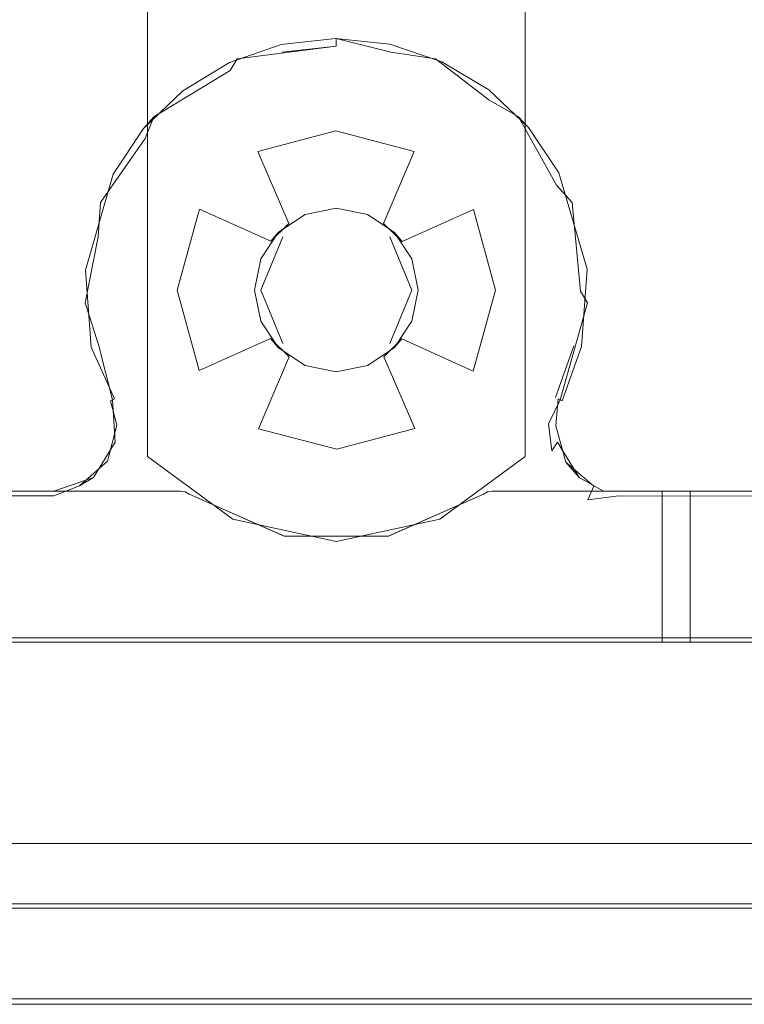
# Model space of a CAD drawing. Extents: x -235 to 765, y -310 to 890.
# Drawn here: x 627 to 656, y -310 to -271 of the extents above; entities that cross this region are included whole.
import ezdxf

# ---------------------------------------------------------------- set-up
doc = ezdxf.new("R2010")
doc.units = 0
doc.header["$LTSCALE"] = 500
doc.header["$MEASUREMENT"] = 0
doc.layers.add('CHROM', color=7, linetype='Continuous')
doc.layers.add('SZKLO', color=7, linetype='Continuous')

msp = doc.modelspace()

# ---------------------------------------------------------------- linework, layer by layer
at = {"layer": 'CHROM', "lineweight": 0}
for points, invisible_edges in [([(632.053, -288.617, 910.3), (632.053, -288.617, 922.5), (632.053, -259.631, 922.5), (632.053, -259.631, 910.3)], 4), ([(636.303, -282, 910.3), (632.053, -259.631, 910.3), (636.55, -280.756, 910.3), (636.303, -282, 910.3)], 15), ([(636.303, -282, 910.3), (632.053, -288.617, 910.3), (632.053, -259.631, 910.3), (636.303, -282, 910.3)], 15), ([(636.55, -280.756, 910.3), (632.053, -259.631, 910.3), (637.255, -279.701, 910.3), (636.55, -280.756, 910.3)], 11), ([(637.255, -279.701, 910.3), (632.053, -259.631, 910.3), (638.309, -278.997, 910.3), (637.255, -279.701, 910.3)], 11), ([(638.309, -278.997, 910.3), (632.053, -259.631, 910.3), (639.553, -278.749, 910.3), (638.309, -278.997, 910.3)], 11), ([(639.553, -278.749, 910.3), (632.053, -259.631, 910.3), (640.797, -278.997, 910.3), (639.553, -278.749, 910.3)], 15), ([(640.797, -278.997, 910.3), (632.053, -259.631, 910.3), (641.851, -279.701, 910.3), (640.797, -278.997, 910.3)], 15), ([(641.851, -279.701, 910.3), (632.053, -259.631, 910.3), (642.556, -280.756, 910.3), (641.851, -279.701, 910.3)], 15), ([(632.053, -259.631, 910.3), (647.053, -288.617, 910.3), (642.556, -280.756, 910.3), (632.053, -259.631, 910.3)], 15), ([(632.053, -259.631, 910.3), (647.053, -259.631, 910.3), (647.053, -288.617, 910.3), (632.053, -259.631, 910.3)], 15), ([(634.112, -278.779, 922.5), (632.053, -259.631, 922.5), (633.228, -282, 922.5), (634.112, -278.779, 922.5)], 11), ([(647.053, -259.631, 922.5), (632.053, -259.631, 922.5), (634.112, -278.779, 922.5), (647.053, -259.631, 922.5)], 15), ([(633.228, -282, 922.5), (632.053, -259.631, 922.5), (632.053, -288.617, 922.5), (633.228, -282, 922.5)], 15), ([(636.438, -276.495, 922.5), (647.053, -259.631, 922.5), (634.112, -278.779, 922.5), (636.438, -276.495, 922.5)], 15), ([(639.533, -275.674, 922.5), (647.053, -259.631, 922.5), (636.438, -276.495, 922.5), (639.533, -275.674, 922.5)], 11), ([(642.651, -276.485, 922.5), (647.053, -259.631, 922.5), (639.533, -275.674, 922.5), (642.651, -276.485, 922.5)], 11), ([(645.005, -278.799, 922.5), (647.053, -259.631, 922.5), (642.651, -276.485, 922.5), (645.005, -278.799, 922.5)], 15), ([(645.878, -282, 922.5), (647.053, -259.631, 922.5), (645.005, -278.799, 922.5), (645.878, -282, 922.5)], 11), ([(645.878, -282, 922.5), (647.053, -288.617, 922.5), (647.053, -259.631, 922.5), (645.878, -282, 922.5)], 15), ([(647.053, -259.631, 910.3), (647.053, -259.631, 922.5), (647.053, -288.617, 922.5), (647.053, -288.617, 910.3)], 1), ([(635.61, -272.807, 910.2), (639.553, -272.297, 910.5), (639.553, -271.997, 910.2), (635.61, -272.807, 910.2)], 12), ([(635.61, -272.807, 910.2), (639.553, -271.997, 910.2), (639.525, -271.997, 903.1), (637.365, -272.239, 903.1)], 15), ([(637.496, -272.825, 902.5), (637.365, -272.239, 903.1), (639.525, -271.997, 903.1), (639.527, -272.597, 902.5)], 13), ([(639.527, -272.597, 902.5), (639.525, -271.997, 903.1), (641.686, -272.227, 903.1), (641.559, -272.814, 902.5)], 13), ([(639.553, -271.997, 910.2), (643.496, -272.807, 910.2), (641.686, -272.227, 903.1), (639.525, -271.997, 903.1)], 15), ([(639.553, -271.997, 910.2), (641.718, -272.542, 910.5), (643.496, -272.807, 910.2), (639.553, -271.997, 910.2)], 12), ([(639.553, -272.297, 910.5), (641.718, -272.542, 910.5), (639.553, -271.997, 910.2), (639.553, -272.297, 910.5)], 15), ([(635.309, -272.943, 903.1), (635.61, -272.807, 910.2), (637.365, -272.239, 903.1), (635.309, -272.943, 903.1)], 11), ([(635.564, -273.486, 902.5), (635.309, -272.943, 903.1), (637.365, -272.239, 903.1), (637.496, -272.825, 902.5)], 15), ([(635.33, -273.265, 910.5), (637.388, -272.542, 910.5), (635.61, -272.807, 910.2), (635.33, -273.265, 910.5)], 15), ([(636.553, -282, 910.5), (637.388, -272.542, 910.5), (635.33, -273.265, 910.5), (636.553, -282, 910.5)], 15), ([(637.388, -272.542, 910.5), (639.553, -272.297, 910.5), (635.61, -272.807, 910.2), (637.388, -272.542, 910.5)], 14), ([(637.432, -279.878, 910.5), (637.388, -272.542, 910.5), (636.553, -282, 910.5), (637.432, -279.878, 910.5)], 15), ([(639.553, -272.297, 910.5), (637.388, -272.542, 910.5), (637.432, -279.878, 910.5), (639.553, -278.999, 910.5)], 15), ([(641.718, -272.542, 910.5), (639.553, -272.297, 910.5), (639.553, -278.999, 910.5), (641.674, -279.878, 910.5)], 15), ([(641.559, -272.814, 902.5), (641.686, -272.227, 903.1), (643.746, -272.919, 903.1), (643.494, -273.464, 902.5)], 13), ([(642.553, -282, 910.5), (641.718, -272.542, 910.5), (641.674, -279.878, 910.5), (642.553, -282, 910.5)], 11), ([(641.686, -272.227, 903.1), (643.496, -272.807, 910.2), (643.746, -272.919, 903.1), (641.686, -272.227, 903.1)], 15), ([(641.718, -272.542, 910.5), (643.776, -273.265, 910.5), (643.496, -272.807, 910.2), (641.718, -272.542, 910.5)], 15), ([(642.553, -282, 910.5), (643.776, -273.265, 910.5), (641.718, -272.542, 910.5), (642.553, -282, 910.5)], 15), ([(641.559, -272.814, 902.5), (630.973, -289.118, 902.5), (639.527, -272.597, 902.5), (641.559, -272.814, 902.5)], 15), ([(639.527, -272.597, 902.5), (630.973, -289.118, 902.5), (637.496, -272.825, 902.5), (639.527, -272.597, 902.5)], 15), ([(643.494, -273.464, 902.5), (630.973, -289.118, 902.5), (641.559, -272.814, 902.5), (643.494, -273.464, 902.5)], 15), ([(637.496, -272.825, 902.5), (630.973, -289.118, 902.5), (635.564, -273.486, 902.5), (637.496, -272.825, 902.5)], 15), ([(632.305, -275.108, 910.2), (635.61, -272.807, 910.2), (635.309, -272.943, 903.1), (633.453, -274.074, 903.1)], 15), ([(632.305, -275.108, 910.2), (635.33, -273.265, 910.5), (635.61, -272.807, 910.2), (632.305, -275.108, 910.2)], 12), ([(633.819, -274.55, 902.5), (633.453, -274.074, 903.1), (635.309, -272.943, 903.1), (635.564, -273.486, 902.5)], 13), ([(643.494, -273.464, 902.5), (643.746, -272.919, 903.1), (645.609, -274.04, 903.1), (645.245, -274.517, 902.5)], 13), ([(643.496, -272.807, 910.2), (645.619, -274.428, 910.5), (646.801, -275.108, 910.2), (643.496, -272.807, 910.2)], 12), ([(643.776, -273.265, 910.5), (645.619, -274.428, 910.5), (643.496, -272.807, 910.2), (643.776, -273.265, 910.5)], 15), ([(643.496, -272.807, 910.2), (646.801, -275.108, 910.2), (645.609, -274.04, 903.1), (643.746, -272.919, 903.1)], 15), ([(633.487, -274.428, 910.5), (635.33, -273.265, 910.5), (632.305, -275.108, 910.2), (633.487, -274.428, 910.5)], 15), ([(633.707, -290.116, 910.5), (637.485, -291.787, 910.5), (635.33, -273.265, 910.5), (633.487, -274.428, 910.5)], 14), ([(635.33, -273.265, 910.5), (637.485, -291.787, 910.5), (636.553, -282, 910.5), (635.33, -273.265, 910.5)], 15), ([(642.553, -282, 910.5), (645.399, -290.116, 910.5), (643.776, -273.265, 910.5), (642.553, -282, 910.5)], 15), ([(643.776, -273.265, 910.5), (645.399, -290.116, 910.5), (645.565, -290.032, 910.5), (643.776, -273.265, 910.5)], 13), ([(645.619, -274.428, 910.5), (643.776, -273.265, 910.5), (645.565, -290.032, 910.5), (645.75, -290.003, 910.5)], 11), ([(645.245, -274.517, 902.5), (630.973, -289.118, 902.5), (643.494, -273.464, 902.5), (645.245, -274.517, 902.5)], 15), ([(635.564, -273.486, 902.5), (630.973, -289.118, 902.5), (631.425, -287.352, 902.5), (635.564, -273.486, 902.5)], 15), ([(635.564, -273.486, 902.5), (631.425, -287.352, 902.5), (633.819, -274.55, 902.5), (635.564, -273.486, 902.5)], 15), ([(631.884, -275.58, 903.1), (632.305, -275.108, 910.2), (633.453, -274.074, 903.1), (631.884, -275.58, 903.1)], 10), ([(633.453, -274.074, 903.1), (633.819, -274.55, 902.5), (632.344, -275.966, 902.5), (631.884, -275.58, 903.1)], 15), ([(645.245, -274.517, 902.5), (645.609, -274.04, 903.1), (647.186, -275.537, 903.1), (646.728, -275.926, 902.5)], 15), ([(645.609, -274.04, 903.1), (646.801, -275.108, 910.2), (647.186, -275.537, 903.1), (645.609, -274.04, 903.1)], 9), ([(646.728, -275.926, 902.5), (630.973, -289.118, 902.5), (645.245, -274.517, 902.5), (646.728, -275.926, 902.5)], 15), ([(633.356, -290.003, 910.5), (633.487, -274.428, 910.5), (631.951, -275.974, 910.5), (633.356, -290.003, 910.5)], 15), ([(631.951, -275.974, 910.5), (633.487, -274.428, 910.5), (632.305, -275.108, 910.2), (631.951, -275.974, 910.5)], 15), ([(633.356, -290.003, 910.5), (633.541, -290.032, 910.5), (633.487, -274.428, 910.5), (633.356, -290.003, 910.5)], 14), ([(633.487, -274.428, 910.5), (633.541, -290.032, 910.5), (633.707, -290.116, 910.5), (633.487, -274.428, 910.5)], 13), ([(645.619, -274.428, 910.5), (647.156, -275.974, 910.5), (646.801, -275.108, 910.2), (645.619, -274.428, 910.5)], 15), ([(645.75, -290.003, 910.5), (647.156, -275.974, 910.5), (645.619, -274.428, 910.5), (645.75, -290.003, 910.5)], 15), ([(633.819, -274.55, 902.5), (631.425, -287.352, 902.5), (632.344, -275.966, 902.5), (633.819, -274.55, 902.5)], 15), ([(630.176, -278.524, 910.2), (631.951, -275.974, 910.5), (632.305, -275.108, 910.2), (630.176, -278.524, 910.2)], 12), ([(630.176, -278.524, 910.2), (632.305, -275.108, 910.2), (631.884, -275.58, 903.1), (630.681, -277.386, 903.1)], 15), ([(646.801, -275.108, 910.2), (648.309, -277.825, 910.5), (648.93, -278.524, 910.2), (646.801, -275.108, 910.2)], 12), ([(647.156, -275.974, 910.5), (648.309, -277.825, 910.5), (646.801, -275.108, 910.2), (647.156, -275.974, 910.5)], 15), ([(646.801, -275.108, 910.2), (648.93, -278.524, 910.2), (648.4, -277.337, 903.1), (647.186, -275.537, 903.1)], 15), ([(631.884, -275.58, 903.1), (632.344, -275.966, 902.5), (631.213, -277.662, 902.5), (630.681, -277.386, 903.1)], 7), ([(639.544, -278.749, 918.9), (639.533, -275.674, 922.5), (636.438, -276.495, 922.5), (638.564, -278.904, 918.9)], 15), ([(639.533, -275.674, 922.5), (639.544, -278.749, 918.9), (640.528, -278.899, 918.9), (642.651, -276.485, 922.5)], 15), ([(646.728, -275.926, 902.5), (647.186, -275.537, 903.1), (648.4, -277.337, 903.1), (647.869, -277.616, 902.5)], 13), ([(647.68, -287.38, 902.5), (629.58, -290.339, 902.5), (646.728, -275.926, 902.5), (647.68, -287.38, 902.5)], 15), ([(646.728, -275.926, 902.5), (629.58, -290.339, 902.5), (630.973, -289.118, 902.5), (646.728, -275.926, 902.5)], 15), ([(630.797, -277.825, 910.5), (631.951, -275.974, 910.5), (630.176, -278.524, 910.2), (630.797, -277.825, 910.5)], 15), ([(630.797, -277.825, 910.5), (631.122, -287.323, 910.5), (631.951, -275.974, 910.5), (630.797, -277.825, 910.5)], 15), ([(631.951, -275.974, 910.5), (631.122, -287.323, 910.5), (633.356, -290.003, 910.5), (631.951, -275.974, 910.5)], 15), ([(632.344, -275.966, 902.5), (631.425, -287.352, 902.5), (631.213, -277.662, 902.5), (632.344, -275.966, 902.5)], 15), ([(645.75, -290.003, 910.5), (647.984, -287.323, 910.5), (647.156, -275.974, 910.5), (645.75, -290.003, 910.5)], 15), ([(647.68, -287.38, 902.5), (646.728, -275.926, 902.5), (647.869, -277.616, 902.5), (647.68, -287.38, 902.5)], 15), ([(647.156, -275.974, 910.5), (648.264, -286.27, 910.5), (648.309, -277.825, 910.5), (647.156, -275.974, 910.5)], 15), ([(647.156, -275.974, 910.5), (647.984, -287.323, 910.5), (648.264, -286.27, 910.5), (647.156, -275.974, 910.5)], 15), ([(640.528, -278.899, 918.9), (641.432, -279.347, 918.9), (642.651, -276.485, 922.5), (640.528, -278.899, 918.9)], 13), ([(642.651, -276.485, 922.5), (641.432, -279.347, 918.9), (642.166, -280.067, 918.9), (645.005, -278.799, 922.5)], 15), ([(634.112, -278.779, 922.5), (636.946, -280.059, 918.9), (637.671, -279.35, 918.9), (636.438, -276.495, 922.5)], 15), ([(637.671, -279.35, 918.9), (638.564, -278.904, 918.9), (636.438, -276.495, 922.5), (637.671, -279.35, 918.9)], 11), ([(629.566, -282.504, 910.2), (630.176, -278.524, 910.2), (630.681, -277.386, 903.1), (629.585, -281.208, 903.1)], 15), ([(630.681, -277.386, 903.1), (631.213, -277.662, 902.5), (630.183, -281.256, 902.5), (629.585, -281.208, 903.1)], 7), ([(631.213, -277.662, 902.5), (630.398, -284.132, 902.5), (630.183, -281.256, 902.5), (631.213, -277.662, 902.5)], 15), ([(631.213, -277.662, 902.5), (631.112, -286.138, 902.5), (630.398, -284.132, 902.5), (631.213, -277.662, 902.5)], 15), ([(631.213, -277.662, 902.5), (631.425, -287.352, 902.5), (631.112, -286.138, 902.5), (631.213, -277.662, 902.5)], 15), ([(647.68, -287.38, 902.5), (647.869, -277.616, 902.5), (647.994, -286.138, 902.5), (647.68, -287.38, 902.5)], 15), ([(647.869, -277.616, 902.5), (648.4, -277.337, 903.1), (649.519, -281.17, 903.1), (648.92, -281.22, 902.5)], 13), ([(647.994, -286.138, 902.5), (647.869, -277.616, 902.5), (648.92, -281.22, 902.5), (647.994, -286.138, 902.5)], 15), ([(648.93, -278.524, 910.2), (649.54, -282.504, 910.2), (649.519, -281.17, 903.1), (648.4, -277.337, 903.1)], 15), ([(630.087, -279.884, 910.5), (630.797, -277.825, 910.5), (630.176, -278.524, 910.2), (630.087, -279.884, 910.5)], 15), ([(630.11, -284.218, 910.5), (630.797, -277.825, 910.5), (630.087, -279.884, 910.5), (630.11, -284.218, 910.5)], 15), ([(630.843, -286.27, 910.5), (630.797, -277.825, 910.5), (630.11, -284.218, 910.5), (630.843, -286.27, 910.5)], 15), ([(630.843, -286.27, 910.5), (631.122, -287.323, 910.5), (630.797, -277.825, 910.5), (630.843, -286.27, 910.5)], 15), ([(648.309, -277.825, 910.5), (648.264, -286.27, 910.5), (648.996, -284.218, 910.5), (648.309, -277.825, 910.5)], 15), ([(648.309, -277.825, 910.5), (649.019, -279.884, 910.5), (648.93, -278.524, 910.2), (648.309, -277.825, 910.5)], 15), ([(648.309, -277.825, 910.5), (648.996, -284.218, 910.5), (649.019, -279.884, 910.5), (648.309, -277.825, 910.5)], 15), ([(629.566, -282.504, 910.2), (630.087, -279.884, 910.5), (630.176, -278.524, 910.2), (629.566, -282.504, 910.2)], 12), ([(633.228, -282, 922.5), (636.303, -282, 918.9), (636.469, -280.975, 918.9), (634.112, -278.779, 922.5)], 15), ([(636.469, -280.975, 918.9), (636.946, -280.059, 918.9), (634.112, -278.779, 922.5), (636.469, -280.975, 918.9)], 13), ([(639.544, -278.749, 918.9), (638.564, -278.904, 918.9), (638.309, -278.997, 910.3), (639.553, -278.749, 910.3)], 15), ([(640.528, -278.899, 918.9), (639.544, -278.749, 918.9), (639.553, -278.749, 910.3), (640.797, -278.997, 910.3)], 11), ([(642.166, -280.067, 918.9), (642.643, -280.992, 918.9), (645.005, -278.799, 922.5), (642.166, -280.067, 918.9)], 11), ([(645.005, -278.799, 922.5), (642.643, -280.992, 918.9), (642.803, -282, 918.9), (645.878, -282, 922.5)], 15), ([(648.93, -278.524, 910.2), (649.253, -282.051, 910.5), (649.54, -282.504, 910.2), (648.93, -278.524, 910.2)], 12), ([(649.019, -279.884, 910.5), (649.253, -282.051, 910.5), (648.93, -278.524, 910.2), (649.019, -279.884, 910.5)], 15), ([(638.564, -278.904, 918.9), (637.671, -279.35, 918.9), (637.255, -279.701, 910.3), (638.309, -278.997, 910.3)], 15), ([(637.432, -279.878, 910.5), (637.431, -279.879, 903.5), (639.553, -279, 903.5), (639.553, -278.999, 910.5)], 15), ([(637.431, -279.879, 903.5), (641.675, -279.879, 903.5), (639.553, -279, 903.5), (637.431, -279.879, 903.5)], 15), ([(639.553, -278.999, 910.5), (639.553, -279, 903.5), (641.675, -279.879, 903.5), (641.674, -279.878, 910.5)], 15), ([(641.432, -279.347, 918.9), (640.528, -278.899, 918.9), (640.797, -278.997, 910.3), (641.851, -279.701, 910.3)], 11), ([(637.255, -279.701, 910.3), (637.671, -279.35, 918.9), (636.946, -280.059, 918.9), (637.255, -279.701, 910.3)], 9), ([(641.851, -279.701, 910.3), (642.166, -280.067, 918.9), (641.432, -279.347, 918.9), (641.851, -279.701, 910.3)], 13), ([(629.853, -282.051, 910.5), (630.087, -279.884, 910.5), (629.566, -282.504, 910.2), (629.853, -282.051, 910.5)], 15), ([(630.11, -284.218, 910.5), (630.087, -279.884, 910.5), (629.853, -282.051, 910.5), (630.11, -284.218, 910.5)], 15), ([(636.946, -280.059, 918.9), (636.469, -280.975, 918.9), (636.55, -280.756, 910.3), (637.255, -279.701, 910.3)], 15), ([(636.553, -282, 910.5), (636.553, -282, 903.5), (637.431, -279.879, 903.5), (637.432, -279.878, 910.5)], 5), ([(641.675, -279.879, 903.5), (636.553, -282, 903.5), (637.431, -284.122, 903.5), (642.553, -282, 903.5)], 7), ([(636.553, -282, 903.5), (641.675, -279.879, 903.5), (637.431, -279.879, 903.5), (636.553, -282, 903.5)], 15), ([(641.675, -279.879, 903.5), (642.553, -282, 903.5), (642.553, -282, 910.5), (641.674, -279.878, 910.5)], 15), ([(642.643, -280.992, 918.9), (642.166, -280.067, 918.9), (641.851, -279.701, 910.3), (642.556, -280.756, 910.3)], 9), ([(649.019, -279.884, 910.5), (648.996, -284.218, 910.5), (649.253, -282.051, 910.5), (649.019, -279.884, 910.5)], 15), ([(636.469, -280.975, 918.9), (636.303, -282, 918.9), (636.303, -282, 910.3), (636.55, -280.756, 910.3)], 11), ([(642.556, -280.756, 910.3), (647.053, -288.617, 910.3), (642.803, -282, 910.3), (642.556, -280.756, 910.3)], 11), ([(642.803, -282, 918.9), (642.643, -280.992, 918.9), (642.556, -280.756, 910.3), (642.803, -282, 910.3)], 15), ([(648.92, -281.22, 902.5), (649.519, -281.17, 903.1), (649.296, -284.252, 903.1), (648.712, -284.117, 902.5)], 15), ([(649.519, -281.17, 903.1), (649.54, -282.504, 910.2), (649.296, -284.252, 903.1), (649.519, -281.17, 903.1)], 11), ([(629.814, -284.269, 903.1), (629.566, -282.504, 910.2), (629.585, -281.208, 903.1), (629.814, -284.269, 903.1)], 11), ([(629.585, -281.208, 903.1), (630.183, -281.256, 902.5), (630.398, -284.132, 902.5), (629.814, -284.269, 903.1)], 15), ([(647.994, -286.138, 902.5), (648.92, -281.22, 902.5), (648.712, -284.117, 902.5), (647.994, -286.138, 902.5)], 15), ([(630.11, -284.218, 910.5), (629.853, -282.051, 910.5), (629.566, -282.504, 910.2), (630.11, -284.218, 910.5)], 15), ([(636.55, -283.244, 910.3), (632.053, -288.617, 910.3), (636.303, -282, 910.3), (636.55, -283.244, 910.3)], 11), ([(633.228, -282, 922.5), (632.053, -288.617, 922.5), (634.101, -285.201, 922.5), (633.228, -282, 922.5)], 15), ([(636.463, -283.009, 918.9), (636.303, -282, 918.9), (633.228, -282, 922.5), (634.101, -285.201, 922.5)], 11), ([(636.303, -282, 910.3), (636.303, -282, 918.9), (636.463, -283.009, 918.9), (636.55, -283.244, 910.3)], 15), ([(637.432, -284.122, 910.5), (637.431, -284.122, 903.5), (636.553, -282, 903.5), (636.553, -282, 910.5)], 5), ([(636.553, -282, 910.5), (637.485, -291.787, 910.5), (637.432, -284.122, 910.5), (636.553, -282, 910.5)], 15), ([(642.553, -282, 903.5), (637.431, -284.122, 903.5), (641.675, -284.122, 903.5), (642.553, -282, 903.5)], 15), ([(641.674, -284.122, 910.5), (645.399, -290.116, 910.5), (642.553, -282, 910.5), (641.674, -284.122, 910.5)], 11), ([(642.553, -282, 910.5), (642.553, -282, 903.5), (641.675, -284.122, 903.5), (641.674, -284.122, 910.5)], 13), ([(642.803, -282, 910.3), (647.053, -288.617, 910.3), (642.556, -283.244, 910.3), (642.803, -282, 910.3)], 11), ([(642.637, -283.025, 918.9), (642.803, -282, 918.9), (642.803, -282, 910.3), (642.556, -283.244, 910.3)], 15), ([(645.878, -282, 922.5), (642.803, -282, 918.9), (642.637, -283.025, 918.9), (644.994, -285.222, 922.5)], 15), ([(644.994, -285.222, 922.5), (647.053, -288.617, 922.5), (645.878, -282, 922.5), (644.994, -285.222, 922.5)], 11), ([(649.253, -282.051, 910.5), (648.996, -284.218, 910.5), (649.54, -282.504, 910.2), (649.253, -282.051, 910.5)], 15), ([(630.573, -286.402, 910.2), (630.11, -284.218, 910.5), (629.566, -282.504, 910.2), (630.573, -286.402, 910.2)], 13), ([(629.566, -282.504, 910.2), (629.814, -284.269, 903.1), (630.573, -286.402, 903.1), (630.573, -286.402, 910.2)], 15), ([(648.996, -284.218, 910.5), (648.264, -286.27, 910.5), (649.54, -282.504, 910.2), (648.996, -284.218, 910.5)], 14), ([(648.264, -286.27, 910.5), (648.454, -286.363, 910.412), (649.54, -282.504, 910.2), (648.264, -286.27, 910.5)], 15), ([(649.54, -282.504, 910.2), (648.454, -286.363, 910.412), (648.533, -286.402, 910.2), (649.54, -282.504, 910.2)], 14), ([(649.54, -282.504, 910.2), (648.533, -286.402, 910.2), (648.533, -286.402, 903.1), (649.296, -284.252, 903.1)], 11), ([(636.94, -283.934, 918.9), (636.463, -283.009, 918.9), (634.101, -285.201, 922.5), (636.94, -283.934, 918.9)], 11), ([(636.463, -283.009, 918.9), (636.94, -283.934, 918.9), (637.255, -284.299, 910.3), (636.55, -283.244, 910.3)], 15), ([(642.16, -283.942, 918.9), (642.637, -283.025, 918.9), (642.556, -283.244, 910.3), (641.851, -284.299, 910.3)], 3), ([(642.637, -283.025, 918.9), (642.16, -283.942, 918.9), (644.994, -285.222, 922.5), (642.637, -283.025, 918.9)], 15), ([(637.255, -284.299, 910.3), (632.053, -288.617, 910.3), (636.55, -283.244, 910.3), (637.255, -284.299, 910.3)], 11), ([(642.556, -283.244, 910.3), (647.053, -288.617, 910.3), (641.851, -284.299, 910.3), (642.556, -283.244, 910.3)], 15), ([(630.731, -286.324, 902.675), (629.814, -284.269, 903.1), (630.398, -284.132, 902.5), (631.112, -286.138, 902.5)], 15), ([(629.814, -284.269, 903.1), (630.731, -286.324, 902.675), (630.573, -286.402, 903.1), (629.814, -284.269, 903.1)], 12), ([(630.573, -286.402, 910.2), (630.652, -286.363, 910.412), (630.11, -284.218, 910.5), (630.573, -286.402, 910.2)], 13), ([(630.11, -284.218, 910.5), (630.652, -286.363, 910.412), (630.843, -286.27, 910.5), (630.11, -284.218, 910.5)], 15), ([(638.309, -285.004, 910.3), (632.053, -288.617, 910.3), (637.255, -284.299, 910.3), (638.309, -285.004, 910.3)], 11), ([(636.456, -287.516, 922.5), (637.674, -284.653, 918.9), (636.94, -283.934, 918.9), (634.101, -285.201, 922.5)], 15), ([(637.255, -284.299, 910.3), (636.94, -283.934, 918.9), (637.674, -284.653, 918.9), (637.255, -284.299, 910.3)], 12), ([(637.674, -284.653, 918.9), (638.578, -285.102, 918.9), (638.309, -285.004, 910.3), (637.255, -284.299, 910.3)], 15), ([(639.553, -285.001, 910.5), (639.553, -285.001, 903.5), (637.431, -284.122, 903.5), (637.432, -284.122, 910.5)], 15), ([(641.675, -284.122, 903.5), (637.431, -284.122, 903.5), (639.553, -285.001, 903.5), (641.675, -284.122, 903.5)], 15), ([(637.485, -291.787, 910.5), (641.621, -291.787, 910.5), (639.553, -285.001, 910.5), (637.432, -284.122, 910.5)], 14), ([(641.674, -284.122, 910.5), (641.675, -284.122, 903.5), (639.553, -285.001, 903.5), (639.553, -285.001, 910.5)], 15), ([(641.621, -291.787, 910.5), (645.399, -290.116, 910.5), (641.674, -284.122, 910.5), (639.553, -285.001, 910.5)], 15), ([(640.542, -285.097, 918.9), (641.435, -284.651, 918.9), (641.851, -284.299, 910.3), (640.797, -285.004, 910.3)], 11), ([(641.851, -284.299, 910.3), (647.053, -288.617, 910.3), (640.797, -285.004, 910.3), (641.851, -284.299, 910.3)], 15), ([(644.994, -285.222, 922.5), (642.16, -283.942, 918.9), (641.435, -284.651, 918.9), (642.669, -287.506, 922.5)], 8), ([(641.851, -284.299, 910.3), (641.435, -284.651, 918.9), (642.16, -283.942, 918.9), (641.851, -284.299, 910.3)], 15), ([(648.712, -284.117, 902.5), (648.375, -286.324, 902.675), (647.994, -286.138, 902.5), (648.712, -284.117, 902.5)], 15), ([(648.375, -286.324, 902.675), (648.712, -284.117, 902.5), (649.296, -284.252, 903.1), (648.533, -286.402, 903.1)], 15), ([(638.578, -285.102, 918.9), (637.674, -284.653, 918.9), (636.456, -287.516, 922.5), (638.578, -285.102, 918.9)], 13), ([(641.435, -284.651, 918.9), (640.542, -285.097, 918.9), (642.669, -287.506, 922.5), (641.435, -284.651, 918.9)], 15), ([(638.309, -285.004, 910.3), (647.053, -288.617, 910.3), (632.053, -288.617, 910.3), (638.309, -285.004, 910.3)], 15), ([(639.574, -288.327, 922.5), (639.563, -285.251, 918.9), (638.578, -285.102, 918.9), (636.456, -287.516, 922.5)], 15), ([(639.553, -285.251, 910.3), (647.053, -288.617, 910.3), (638.309, -285.004, 910.3), (639.553, -285.251, 910.3)], 11), ([(638.578, -285.102, 918.9), (639.563, -285.251, 918.9), (639.553, -285.251, 910.3), (638.309, -285.004, 910.3)], 15), ([(640.797, -285.004, 910.3), (647.053, -288.617, 910.3), (639.553, -285.251, 910.3), (640.797, -285.004, 910.3)], 11), ([(639.563, -285.251, 918.9), (640.542, -285.097, 918.9), (640.797, -285.004, 910.3), (639.553, -285.251, 910.3)], 15), ([(639.563, -285.251, 918.9), (639.574, -288.327, 922.5), (642.669, -287.506, 922.5), (640.542, -285.097, 918.9)], 15), ([(634.101, -285.201, 922.5), (632.053, -288.617, 922.5), (636.456, -287.516, 922.5), (634.101, -285.201, 922.5)], 15), ([(642.669, -287.506, 922.5), (647.053, -288.617, 922.5), (644.994, -285.222, 922.5), (642.669, -287.506, 922.5)], 15), ([(630.843, -286.27, 910.5), (630.652, -286.363, 910.412), (630.767, -288.051, 910.2), (630.843, -286.27, 910.5)], 15), ([(631.425, -287.352, 902.5), (630.731, -286.324, 902.675), (631.112, -286.138, 902.5), (631.425, -287.352, 902.5)], 15), ([(630.767, -288.051, 910.2), (631.122, -287.323, 910.5), (630.843, -286.27, 910.5), (630.767, -288.051, 910.2)], 15), ([(648.375, -286.324, 902.675), (648.28, -287.404, 903.1), (647.68, -287.38, 902.5), (647.994, -286.138, 902.5)], 15), ([(647.984, -287.323, 910.5), (648.454, -286.363, 910.412), (648.264, -286.27, 910.5), (647.984, -287.323, 910.5)], 15), ([(630.731, -286.324, 902.675), (631.425, -287.352, 902.5), (630.825, -287.381, 903.1), (630.573, -286.402, 903.1)], 11), ([(630.767, -288.051, 910.2), (630.652, -286.363, 910.412), (630.573, -286.402, 910.2), (630.767, -288.051, 910.2)], 14), ([(630.767, -288.051, 910.2), (630.573, -286.402, 910.2), (630.573, -286.402, 903.1), (630.825, -287.381, 903.1)], 15), ([(648.533, -286.402, 910.2), (648.454, -286.363, 910.412), (647.984, -287.323, 910.5), (648.533, -286.402, 910.2)], 13), ([(648.533, -286.402, 910.2), (647.984, -287.323, 910.5), (648.339, -288.051, 910.2), (648.533, -286.402, 910.2)], 15), ([(648.28, -287.404, 903.1), (648.375, -286.324, 902.675), (648.533, -286.402, 903.1), (648.28, -287.404, 903.1)], 12), ([(648.339, -288.051, 910.2), (648.28, -287.404, 903.1), (648.533, -286.402, 903.1), (648.533, -286.402, 910.2)], 15), ([(648.165, -289.169, 902.5), (615.153, -295.405, 902.5), (647.68, -287.38, 902.5), (648.165, -289.169, 902.5)], 15), ([(647.68, -287.38, 902.5), (615.153, -295.405, 902.5), (629.58, -290.339, 902.5), (647.68, -287.38, 902.5)], 15), ([(630.973, -289.118, 902.5), (630.462, -288.806, 903.1), (630.825, -287.381, 903.1), (631.425, -287.352, 902.5)], 15), ([(630.462, -288.806, 903.1), (630.767, -288.051, 910.2), (630.825, -287.381, 903.1), (630.462, -288.806, 903.1)], 11), ([(630.981, -288.398, 910.5), (631.122, -287.323, 910.5), (630.767, -288.051, 910.2), (630.981, -288.398, 910.5)], 15), ([(633.356, -290.003, 910.5), (631.122, -287.323, 910.5), (630.981, -288.398, 910.5), (633.356, -290.003, 910.5)], 15), ([(645.75, -290.003, 910.5), (648.125, -288.399, 910.5), (647.984, -287.323, 910.5), (645.75, -290.003, 910.5)], 13), ([(647.68, -287.38, 902.5), (648.28, -287.404, 903.1), (648.67, -288.847, 903.1), (648.165, -289.169, 902.5)], 13), ([(647.984, -287.323, 910.5), (648.125, -288.399, 910.5), (648.339, -288.051, 910.2), (647.984, -287.323, 910.5)], 13), ([(648.339, -288.051, 910.2), (649.212, -289.452, 910.2), (648.67, -288.847, 903.1), (648.28, -287.404, 903.1)], 15), ([(636.456, -287.516, 922.5), (632.053, -288.617, 922.5), (639.574, -288.327, 922.5), (636.456, -287.516, 922.5)], 11), ([(639.574, -288.327, 922.5), (647.053, -288.617, 922.5), (642.669, -287.506, 922.5), (639.574, -288.327, 922.5)], 11), ([(629.894, -289.452, 910.2), (630.767, -288.051, 910.2), (630.462, -288.806, 903.1), (629.338, -289.79, 903.1)], 7), ([(629.894, -289.452, 910.2), (630.443, -289.337, 910.5), (630.981, -288.398, 910.5), (630.767, -288.051, 910.2)], 7), ([(648.339, -288.051, 910.2), (648.125, -288.399, 910.5), (648.663, -289.337, 910.5), (649.212, -289.452, 910.2)], 7), ([(633.356, -290.003, 910.5), (630.981, -288.398, 910.5), (630.443, -289.337, 910.5), (633.356, -290.003, 910.5)], 15), ([(639.574, -288.327, 922.5), (632.053, -288.617, 922.5), (647.053, -288.617, 922.5), (639.574, -288.327, 922.5)], 15), ([(635.434, -291.114, 910.3), (635.434, -291.114, 922.5), (632.053, -288.617, 922.5), (632.053, -288.617, 910.3)], 5), ([(632.053, -288.617, 910.3), (643.672, -291.114, 910.3), (635.434, -291.114, 910.3), (632.053, -288.617, 910.3)], 15), ([(632.053, -288.617, 910.3), (647.053, -288.617, 910.3), (643.672, -291.114, 910.3), (632.053, -288.617, 910.3)], 15), ([(647.053, -288.617, 922.5), (632.053, -288.617, 922.5), (635.434, -291.114, 922.5), (647.053, -288.617, 922.5)], 15), ([(647.053, -288.617, 922.5), (635.434, -291.114, 922.5), (643.672, -291.114, 922.5), (647.053, -288.617, 922.5)], 15), ([(647.053, -288.617, 910.3), (647.053, -288.617, 922.5), (643.672, -291.114, 922.5), (643.672, -291.114, 910.3)], 5), ([(645.75, -290.003, 910.5), (648.663, -289.337, 910.5), (648.125, -288.399, 910.5), (645.75, -290.003, 910.5)], 15), ([(629.58, -290.339, 902.5), (629.338, -289.79, 903.1), (630.462, -288.806, 903.1), (630.973, -289.118, 902.5)], 13), ([(648.165, -289.169, 902.5), (648.67, -288.847, 903.1), (649.79, -289.799, 903.1), (649.552, -290.351, 902.5)], 15), ([(648.67, -288.847, 903.1), (649.212, -289.452, 910.2), (649.79, -289.799, 903.1), (648.67, -288.847, 903.1)], 10), ([(649.552, -290.351, 902.5), (615.153, -295.405, 902.5), (648.165, -289.169, 902.5), (649.552, -290.351, 902.5)], 15), ([(633.356, -290.003, 910.5), (630.443, -289.337, 910.5), (629.589, -290.003, 910.5), (633.356, -290.003, 910.5)], 15), ([(629.589, -290.003, 910.5), (630.443, -289.337, 910.5), (629.894, -289.452, 910.2), (629.589, -290.003, 910.5)], 15), ([(649.517, -290.003, 910.5), (648.663, -289.337, 910.5), (645.75, -290.003, 910.5), (649.517, -290.003, 910.5)], 15), ([(649.212, -289.452, 910.2), (648.663, -289.337, 910.5), (649.517, -290.003, 910.5), (649.212, -289.452, 910.2)], 15), ([(628.926, -290.003, 910.393), (629.894, -289.452, 910.2), (628.328, -290.003, 910.2), (628.926, -290.003, 910.393)], 13), ([(629.894, -289.452, 910.2), (629.338, -289.79, 903.1), (628.328, -290.003, 903.1), (628.328, -290.003, 910.2)], 15), ([(629.338, -289.79, 903.1), (628.328, -290.179, 902.675), (628.328, -290.003, 903.1), (629.338, -289.79, 903.1)], 14), ([(628.328, -290.179, 902.675), (629.338, -289.79, 903.1), (629.58, -290.339, 902.5), (628.328, -290.603, 902.5)], 15), ([(629.589, -290.003, 910.5), (629.894, -289.452, 910.2), (628.926, -290.003, 910.393), (629.589, -290.003, 910.5)], 15), ([(650.178, -290.003, 910.394), (649.212, -289.452, 910.2), (649.517, -290.003, 910.5), (650.178, -290.003, 910.394)], 14), ([(650.778, -290.003, 910.2), (649.212, -289.452, 910.2), (650.178, -290.003, 910.394), (650.778, -290.003, 910.2)], 15), ([(649.212, -289.452, 910.2), (650.778, -290.003, 910.2), (650.778, -290.003, 903.1), (649.79, -289.799, 903.1)], 15), ([(650.778, -290.179, 902.675), (649.552, -290.351, 902.5), (649.79, -289.799, 903.1), (650.778, -290.003, 903.1)], 13), ([(633.356, -290.003, 922.5), (614.553, -290.003, 922.5), (664.553, -310.41, 922.5), (633.356, -290.003, 922.5)], 14), ([(633.356, -290.003, 922.5), (633.356, -290.003, 910.5), (614.553, -290.003, 922.5), (633.356, -290.003, 922.5)], 14), ([(664.553, -310.41, 922.5), (614.553, -290.003, 922.5), (614.553, -310.41, 922.5), (664.553, -310.41, 922.5)], 9), ([(633.356, -290.003, 910.5), (624.098, -290.003, 914.255), (614.553, -290.003, 922.5), (633.356, -290.003, 910.5)], 15), ([(614.553, -290.003, 903.1), (621.008, -290.003, 904.745), (628.328, -290.003, 903.1), (614.553, -290.003, 903.1)], 15), ([(628.328, -290.179, 902.675), (614.77, -290.219, 902.638), (614.553, -290.003, 903.1), (628.328, -290.003, 903.1)], 13), ([(614.77, -290.219, 902.638), (628.328, -290.179, 902.675), (628.328, -290.603, 902.5), (614.77, -290.219, 902.638)], 14), ([(628.328, -290.003, 903.1), (621.008, -290.003, 904.745), (622.553, -290.003, 904.5), (628.328, -290.003, 903.1)], 13), ([(628.328, -290.003, 903.1), (622.553, -290.003, 904.5), (624.098, -290.003, 904.745), (628.328, -290.003, 903.1)], 13), ([(633.356, -290.003, 910.5), (625.492, -290.003, 913.545), (624.098, -290.003, 914.255), (633.356, -290.003, 910.5)], 13), ([(628.328, -290.003, 903.1), (624.098, -290.003, 904.745), (625.492, -290.003, 905.454), (628.328, -290.003, 903.1)], 13), ([(633.356, -290.003, 910.5), (626.598, -290.003, 912.438), (625.492, -290.003, 913.545), (633.356, -290.003, 910.5)], 13), ([(628.328, -290.003, 903.1), (625.492, -290.003, 905.454), (626.598, -290.003, 906.561), (628.328, -290.003, 903.1)], 13), ([(633.356, -290.003, 910.5), (627.308, -290.003, 911.045), (626.598, -290.003, 912.438), (633.356, -290.003, 910.5)], 13), ([(628.328, -290.003, 903.1), (626.598, -290.003, 906.561), (627.308, -290.003, 907.954), (628.328, -290.003, 903.1)], 13), ([(626.598, -290.003, 906.561), (626.598, -296.005, 906.561), (627.308, -296.005, 907.954), (627.308, -290.003, 907.954)], 15), ([(627.308, -290.003, 911.045), (627.308, -296.005, 911.045), (626.598, -296.005, 912.438), (626.598, -290.003, 912.438)], 15), ([(628.328, -290.003, 910.2), (627.308, -290.003, 911.045), (628.926, -290.003, 910.393), (628.328, -290.003, 910.2)], 11), ([(628.328, -290.003, 910.2), (627.553, -290.003, 909.5), (627.308, -290.003, 911.045), (628.328, -290.003, 910.2)], 13), ([(628.926, -290.003, 910.393), (627.308, -290.003, 911.045), (629.589, -290.003, 910.5), (628.926, -290.003, 910.393)], 11), ([(629.589, -290.003, 910.5), (627.308, -290.003, 911.045), (633.356, -290.003, 910.5), (629.589, -290.003, 910.5)], 11), ([(628.328, -290.003, 903.1), (627.308, -290.003, 907.954), (627.553, -290.003, 909.5), (628.328, -290.003, 903.1)], 13), ([(627.308, -290.003, 907.954), (627.308, -296.005, 907.954), (627.553, -296.005, 909.5), (627.553, -290.003, 909.5)], 15), ([(627.553, -290.003, 909.5), (627.553, -296.005, 909.5), (627.308, -296.005, 911.045), (627.308, -290.003, 911.045)], 15), ([(628.328, -290.003, 903.1), (627.553, -290.003, 909.5), (628.328, -290.003, 910.2), (628.328, -290.003, 903.1)], 15), ([(633.356, -290.003, 922.5), (664.553, -310.41, 922.5), (633.541, -290.032, 922.5), (633.356, -290.003, 922.5)], 11), ([(633.541, -290.032, 910.5), (633.356, -290.003, 910.5), (633.356, -290.003, 922.5), (633.541, -290.032, 922.5)], 15), ([(633.541, -290.032, 922.5), (664.553, -310.41, 922.5), (633.707, -290.116, 922.5), (633.541, -290.032, 922.5)], 11), ([(633.707, -290.116, 922.5), (633.707, -290.116, 910.5), (633.541, -290.032, 910.5), (633.541, -290.032, 922.5)], 15), ([(633.707, -290.116, 922.5), (664.553, -310.41, 922.5), (637.487, -291.788, 922.5), (633.707, -290.116, 922.5)], 11), ([(637.487, -291.788, 922.5), (637.485, -291.787, 910.5), (633.707, -290.116, 910.5), (633.707, -290.116, 922.5)], 11), ([(645.399, -290.116, 922.5), (645.399, -290.116, 910.5), (641.621, -291.787, 910.5), (641.62, -291.788, 922.5)], 5), ([(641.62, -291.788, 922.5), (664.553, -310.41, 922.5), (645.399, -290.116, 922.5), (641.62, -291.788, 922.5)], 15), ([(645.399, -290.116, 922.5), (664.553, -310.41, 922.5), (645.565, -290.032, 922.5), (645.399, -290.116, 922.5)], 11), ([(645.565, -290.032, 922.5), (645.565, -290.032, 910.5), (645.399, -290.116, 910.5), (645.399, -290.116, 922.5)], 15), ([(645.565, -290.032, 922.5), (664.553, -310.41, 922.5), (645.75, -290.003, 922.5), (645.565, -290.032, 922.5)], 11), ([(645.75, -290.003, 922.5), (645.75, -290.003, 910.5), (645.565, -290.032, 910.5), (645.565, -290.032, 922.5)], 15), ([(645.75, -290.003, 922.5), (664.553, -310.41, 922.5), (664.553, -290.003, 922.5), (645.75, -290.003, 922.5)], 9), ([(664.553, -290.003, 922.5), (659.491, -290.003, 913.545), (645.75, -290.003, 922.5), (664.553, -290.003, 922.5)], 15), ([(645.75, -290.003, 922.5), (652.508, -290.003, 912.438), (651.798, -290.003, 911.045), (645.75, -290.003, 922.5)], 13), ([(651.798, -290.003, 911.045), (649.517, -290.003, 910.5), (645.75, -290.003, 922.5), (651.798, -290.003, 911.045)], 15), ([(645.75, -290.003, 922.5), (653.615, -290.003, 913.545), (652.508, -290.003, 912.438), (645.75, -290.003, 922.5)], 13), ([(645.75, -290.003, 922.5), (655.008, -290.003, 914.255), (653.615, -290.003, 913.545), (645.75, -290.003, 922.5)], 13), ([(645.75, -290.003, 922.5), (656.553, -290.003, 914.5), (655.008, -290.003, 914.255), (645.75, -290.003, 922.5)], 13), ([(645.75, -290.003, 922.5), (658.098, -290.003, 914.255), (656.553, -290.003, 914.5), (645.75, -290.003, 922.5)], 13), ([(645.75, -290.003, 922.5), (659.491, -290.003, 913.545), (658.098, -290.003, 914.255), (645.75, -290.003, 922.5)], 13), ([(645.75, -290.003, 922.5), (649.517, -290.003, 910.5), (645.75, -290.003, 910.5), (645.75, -290.003, 922.5)], 13), ([(651.798, -290.003, 911.045), (650.178, -290.003, 910.394), (649.517, -290.003, 910.5), (651.798, -290.003, 911.045)], 13), ([(649.552, -290.351, 902.5), (650.778, -290.179, 902.675), (650.778, -290.603, 902.5), (649.552, -290.351, 902.5)], 14), ([(651.798, -290.003, 911.045), (650.778, -290.003, 910.2), (650.178, -290.003, 910.394), (651.798, -290.003, 911.045)], 15), ([(651.553, -290.003, 909.5), (650.778, -290.003, 910.2), (651.798, -290.003, 911.045), (651.553, -290.003, 909.5)], 15), ([(651.798, -290.003, 907.954), (650.778, -290.003, 910.2), (651.553, -290.003, 909.5), (651.798, -290.003, 907.954)], 11), ([(655.008, -290.003, 904.745), (650.778, -290.003, 903.1), (653.615, -290.003, 905.454), (655.008, -290.003, 904.745)], 11), ([(655.008, -290.003, 904.745), (664.553, -290.003, 903.1), (650.778, -290.003, 903.1), (655.008, -290.003, 904.745)], 15), ([(653.615, -290.003, 905.454), (650.778, -290.003, 903.1), (652.508, -290.003, 906.561), (653.615, -290.003, 905.454)], 11), ([(652.508, -290.003, 906.561), (650.778, -290.003, 903.1), (651.798, -290.003, 907.954), (652.508, -290.003, 906.561)], 15), ([(651.798, -290.003, 907.954), (650.778, -290.003, 903.1), (650.778, -290.003, 910.2), (651.798, -290.003, 907.954)], 15), ([(650.778, -290.179, 902.675), (650.778, -290.003, 903.1), (664.553, -290.003, 903.1), (664.337, -290.22, 902.638)], 15), ([(650.778, -290.603, 902.5), (650.778, -290.179, 902.675), (663.953, -290.603, 902.5), (650.778, -290.603, 902.5)], 15), ([(663.953, -290.603, 902.5), (650.778, -290.179, 902.675), (664.337, -290.22, 902.638), (663.953, -290.603, 902.5)], 13), ([(651.798, -296.005, 911.045), (651.553, -296.005, 909.5), (651.553, -290.003, 909.5), (651.798, -290.003, 911.045)], 10), ([(651.553, -290.003, 909.5), (651.553, -296.005, 909.5), (651.798, -296.005, 907.954), (651.798, -290.003, 907.954)], 15), ([(651.798, -290.003, 907.954), (651.798, -296.005, 907.954), (652.508, -296.005, 906.561), (652.508, -290.003, 906.561)], 5), ([(652.508, -290.003, 912.438), (652.508, -296.005, 912.438), (651.798, -296.005, 911.045), (651.798, -290.003, 911.045)], 14), ([(652.508, -290.003, 906.561), (652.508, -296.005, 906.561), (653.615, -296.005, 905.454), (653.615, -290.003, 905.454)], 15), ([(653.615, -290.003, 913.545), (653.615, -296.005, 913.545), (652.508, -296.005, 912.438), (652.508, -290.003, 912.438)], 15), ([(655.008, -290.003, 914.255), (655.008, -296.005, 914.255), (653.615, -296.005, 913.545), (653.615, -290.003, 913.545)], 15), ([(653.615, -290.003, 905.454), (653.615, -296.005, 905.454), (655.008, -296.005, 904.745), (655.008, -290.003, 904.745)], 14), ([(656.553, -290.003, 904.5), (664.553, -290.003, 903.1), (655.008, -290.003, 904.745), (656.553, -290.003, 904.5)], 11), ([(655.008, -290.003, 904.745), (655.008, -296.005, 904.745), (656.553, -296.005, 904.5), (656.553, -290.003, 904.5)], 15), ([(656.553, -290.003, 914.5), (656.553, -296.005, 914.5), (655.008, -296.005, 914.255), (655.008, -290.003, 914.255)], 15), ([(615.153, -290.603, 902.5), (614.77, -290.219, 902.638), (628.328, -290.603, 902.5), (615.153, -290.603, 902.5)], 15), ([(629.58, -290.339, 902.5), (615.153, -295.405, 902.5), (628.328, -290.603, 902.5), (629.58, -290.339, 902.5)], 15), ([(650.778, -290.603, 902.5), (615.153, -295.405, 902.5), (649.552, -290.351, 902.5), (650.778, -290.603, 902.5)], 15), ([(663.953, -290.603, 902.5), (615.153, -295.405, 902.5), (650.778, -290.603, 902.5), (663.953, -290.603, 902.5)], 15), ([(663.953, -290.603, 902.5), (663.953, -295.405, 902.5), (615.153, -295.405, 902.5), (663.953, -290.603, 902.5)], 15), ([(628.328, -290.603, 902.5), (615.153, -295.405, 902.5), (615.153, -290.603, 902.5), (628.328, -290.603, 902.5)], 15), ([(639.553, -292.001, 910.3), (639.553, -292.001, 922.5), (635.434, -291.114, 922.5), (635.434, -291.114, 910.3)], 5), ([(635.434, -291.114, 910.3), (643.672, -291.114, 910.3), (639.553, -292.001, 910.3), (635.434, -291.114, 910.3)], 15), ([(643.672, -291.114, 922.5), (635.434, -291.114, 922.5), (639.553, -292.001, 922.5), (643.672, -291.114, 922.5)], 15), ([(643.672, -291.114, 910.3), (643.672, -291.114, 922.5), (639.553, -292.001, 922.5), (639.553, -292.001, 910.3)], 5), ([(641.62, -291.788, 922.5), (641.621, -291.787, 910.5), (637.485, -291.787, 910.5), (637.487, -291.788, 922.5)], 15), ([(637.487, -291.788, 922.5), (664.553, -310.41, 922.5), (641.62, -291.788, 922.5), (637.487, -291.788, 922.5)], 11), ([(615.153, -295.828, 902.674), (615.153, -295.405, 902.5), (663.953, -295.405, 902.5), (663.953, -295.828, 902.674)], 7), ([(615.153, -295.828, 902.674), (663.953, -295.828, 902.674), (663.953, -296.005, 903.1), (615.153, -296.005, 903.1)], 15), ([(615.153, -296.005, 918), (656.553, -296.005, 914.5), (663.953, -296.005, 918), (615.153, -296.005, 918)], 11), ([(651.553, -296.005, 909.5), (651.798, -296.005, 911.045), (615.153, -296.005, 918), (651.553, -296.005, 909.5)], 15), ([(615.153, -296.005, 918), (624.098, -296.005, 914.255), (651.553, -296.005, 909.5), (615.153, -296.005, 918)], 15), ([(615.153, -296.005, 918), (655.008, -296.005, 914.255), (656.553, -296.005, 914.5), (615.153, -296.005, 918)], 13), ([(615.153, -296.005, 918), (653.615, -296.005, 913.545), (655.008, -296.005, 914.255), (615.153, -296.005, 918)], 13), ([(615.153, -296.005, 918), (652.508, -296.005, 912.438), (653.615, -296.005, 913.545), (615.153, -296.005, 918)], 13), ([(615.153, -296.005, 918), (651.798, -296.005, 911.045), (652.508, -296.005, 912.438), (615.153, -296.005, 918)], 13), ([(663.953, -296.005, 903.1), (622.553, -296.005, 904.5), (615.153, -296.005, 903.1), (663.953, -296.005, 903.1)], 15), ([(615.153, -296.005, 918), (663.953, -296.005, 918), (663.953, -306.409, 918), (615.153, -306.409, 918)], 15), ([(663.953, -296.005, 903.1), (624.098, -296.005, 904.745), (622.553, -296.005, 904.5), (663.953, -296.005, 903.1)], 13), ([(651.553, -296.005, 909.5), (624.098, -296.005, 914.255), (625.492, -296.005, 913.545), (651.553, -296.005, 909.5)], 13), ([(663.953, -296.005, 903.1), (625.492, -296.005, 905.454), (624.098, -296.005, 904.745), (663.953, -296.005, 903.1)], 13), ([(651.553, -296.005, 909.5), (625.492, -296.005, 913.545), (626.598, -296.005, 912.438), (651.553, -296.005, 909.5)], 15), ([(663.953, -296.005, 903.1), (626.598, -296.005, 906.561), (625.492, -296.005, 905.454), (663.953, -296.005, 903.1)], 13), ([(651.553, -296.005, 909.5), (626.598, -296.005, 912.438), (627.308, -296.005, 911.045), (651.553, -296.005, 909.5)], 13), ([(663.953, -296.005, 903.1), (627.308, -296.005, 907.954), (626.598, -296.005, 906.561), (663.953, -296.005, 903.1)], 13), ([(627.308, -296.005, 911.045), (627.553, -296.005, 909.5), (651.798, -296.005, 907.954), (651.553, -296.005, 909.5)], 10), ([(663.953, -296.005, 903.1), (627.553, -296.005, 909.5), (627.308, -296.005, 907.954), (663.953, -296.005, 903.1)], 13), ([(651.798, -296.005, 907.954), (627.553, -296.005, 909.5), (652.508, -296.005, 906.561), (651.798, -296.005, 907.954)], 15), ([(652.508, -296.005, 906.561), (627.553, -296.005, 909.5), (653.615, -296.005, 905.454), (652.508, -296.005, 906.561)], 11), ([(653.615, -296.005, 905.454), (627.553, -296.005, 909.5), (655.008, -296.005, 904.745), (653.615, -296.005, 905.454)], 11), ([(655.008, -296.005, 904.745), (627.553, -296.005, 909.5), (663.953, -296.005, 903.1), (655.008, -296.005, 904.745)], 15), ([(655.008, -296.005, 904.745), (663.953, -296.005, 903.1), (656.553, -296.005, 904.5), (655.008, -296.005, 904.745)], 11), ([(615.053, -306.409, 902.5), (664.053, -304.008, 902.5), (664.053, -306.409, 902.5), (615.053, -306.409, 902.5)], 9), ([(615.053, -306.409, 902.5), (615.053, -304.008, 902.5), (664.053, -304.008, 902.5), (615.053, -306.409, 902.5)], 12), ([(615.053, -304.008, 902.5), (664.053, -304.008, 918), (664.053, -304.008, 902.5), (615.053, -304.008, 902.5)], 15), ([(615.053, -304.008, 918), (664.053, -304.008, 918), (615.053, -304.008, 902.5), (615.053, -304.008, 918)], 14), ([(615.053, -306.409, 918), (664.053, -306.409, 918), (615.053, -304.008, 918), (615.053, -306.409, 918)], 15), ([(615.053, -304.008, 918), (664.053, -306.409, 918), (664.053, -304.008, 918), (615.053, -304.008, 918)], 15), ([(664.053, -306.409, 902.5), (615.053, -306.409, 918), (615.053, -306.409, 902.5), (664.053, -306.409, 902.5)], 13), ([(664.053, -306.409, 902.5), (664.053, -306.409, 918), (615.053, -306.409, 918), (664.053, -306.409, 902.5)], 12), ([(615.153, -306.585, 902.674), (615.153, -306.409, 903.1), (663.953, -306.409, 903.1), (663.953, -306.585, 902.674)], 7), ([(615.153, -306.409, 903.1), (615.153, -306.409, 918), (663.953, -306.409, 918), (663.953, -306.409, 903.1)], 13), ([(615.153, -306.585, 902.674), (663.953, -306.585, 902.674), (663.953, -307.009, 902.5), (615.153, -307.009, 902.5)], 15), ([(615.153, -307.009, 902.5), (663.953, -307.009, 902.5), (663.953, -309.81, 902.5), (615.153, -309.81, 902.5)], 15), ([(664.337, -310.193, 902.638), (614.77, -310.193, 902.638), (615.153, -309.81, 902.5), (664.337, -310.193, 902.638)], 14), ([(663.953, -309.81, 902.5), (664.337, -310.193, 902.638), (615.153, -309.81, 902.5), (663.953, -309.81, 902.5)], 15), ([(614.77, -310.193, 902.638), (664.337, -310.193, 902.638), (664.553, -310.41, 903.1), (614.553, -310.41, 903.1)], 13), ([(614.553, -310.41, 903.1), (664.553, -310.41, 903.1), (664.553, -310.41, 922.5), (614.553, -310.41, 922.5)], 15)]:
    msp.add_3dface(points, dxfattribs=dict(at, invisible_edges=invisible_edges))
at = {"layer": 'SZKLO', "lineweight": 0}
for points in [[(-234.759, -296.005, 917.313), (763.866, -296.005, 917.312), (763.865, -296.005, -1024.313), (-234.76, -296.005, -1024.313)], [(-234.76, -304.008, -1024.313), (763.865, -304.008, -1024.313), (763.866, -304.008, 917.312), (-234.759, -304.008, 917.313)]]:
    msp.add_3dface(points, dxfattribs=at)
for points, invisible_edges in [([(763.865, -296.693, -1025), (-234.76, -296.693, -1025), (-234.76, -296.005, -1024.313), (763.865, -296.005, -1024.313)], 15), ([(-234.759, -296.693, 918), (763.866, -296.693, 918), (763.866, -296.005, 917.312), (-234.759, -296.005, 917.313)], 15), ([(763.865, -303.32, -1025), (-234.76, -303.32, -1025), (-234.76, -296.693, -1025), (763.865, -296.693, -1025)], 13), ([(763.866, -303.32, 918), (763.866, -296.693, 918), (-234.759, -296.693, 918), (-234.759, -303.32, 918)], 10), ([(-234.76, -303.32, -1025), (763.865, -303.32, -1025), (763.865, -304.008, -1024.313), (-234.76, -304.008, -1024.313)], 15), ([(763.866, -303.32, 918), (-234.759, -303.32, 918), (-234.759, -304.008, 917.313), (763.866, -304.008, 917.312)], 15)]:
    msp.add_3dface(points, dxfattribs=dict(at, invisible_edges=invisible_edges))

doc.saveas('drawing.dxf')
